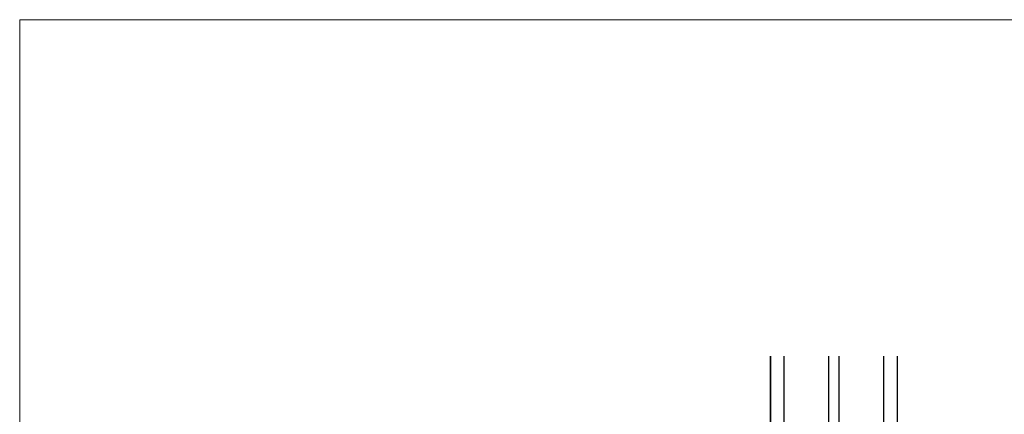
# Model space of a CAD drawing. Units: millimetres. Extents: x 63 to 1919, y -947 to -320.
# Drawn here: x 567 to 853, y -440 to -325 of the extents above; entities that cross this region are included whole.
import ezdxf

# ---------------------------------------------------------------- set-up
doc = ezdxf.new("R2010")
doc.units = ezdxf.units.MM
doc.layers.get('0').update_dxf_attribs({"lineweight": 0})
for name, color, linetype, lineweight in [('01 TABLE', 250, 'Continuous', 13), ('07 GLASS', 151, 'Continuous', 25), ('13 GASKET', 254, 'Continuous', 25), ('14 GASKET HATCH', 254, 'Continuous', 0), ('19 PV', 7, 'Continuous', 25)]:
    doc.layers.add(name, color=color, linetype=linetype, lineweight=lineweight)

# ---------------------------------------------------------------- blocks, each defined once
blk = doc.blocks.new('aaa')
at = {"layer": '14 GASKET HATCH'}
h = blk.add_hatch(dxfattribs=at)
h.set_pattern_fill('DOTS', color=256, scale=0.3, angle=270, style=0)
h.set_pattern_definition([(270, (-1498.23391567883, 1817.76440805431), (0.47625, -0.2381250000000001), [0, -0.47625])])
h.paths.add_polyline_path([(260.9983915751744, 168.5069787635422), (260.9983915751744, 173.7969612198999), (247.9983915751744, 173.7969612198999), (247.9983915751729, 168.5069877974806, 0.9927398781967622), (248.3483996963452, 168.5044111480443, -0.7824915538237054), (249.4722687463927, 168.7766161829743, 0.7845985001157176), (250.4533915751745, 169.0169612198999), (250.4533915751754, 170.2469612199006, -0.4142135623728805), (251.1033915751752, 170.8969612199003), (257.8933915751739, 170.8969612199003, -0.4142135623733196), (258.5433915751727, 170.2469612199006), (258.5433915751744, 169.0169612199011, 0.7845985001084614), (259.5245144039567, 168.7766161829738, -0.7824896339467831), (260.6483834391828, 168.504413985201, 0.9927119005198215)])
h.paths.add_polyline_path([(276.9983915751745, 168.5069772966214), (276.9983915751744, 173.7969612198999), (263.9983915751744, 173.7969612198999), (263.9983915751731, 168.5069877879659, 0.9927374947144934), (264.3483997111661, 168.504413985201, -0.7824896339464351), (265.4722687463913, 168.7766161829745, 0.7845985001184698), (266.4533915751746, 169.0169612198986), (266.4533915751742, 170.2469612199006, -0.4142135623736812), (267.1033915751736, 170.8969612199003), (273.8933915751737, 170.8969612199003, -0.4142135623728111), (274.5433915751735, 170.2469612199006), (274.5433915751743, 169.0169612198999, 0.784598500114787), (275.5245144039566, 168.7766161829737, -0.7824915538912764), (276.6483834540054, 168.5044111479449, 0.9927100965781095)])
at = {"layer": '14 GASKET HATCH', "linetype": 'ByBlock'}
h = blk.add_hatch(dxfattribs=at)
h.set_pattern_fill('DOTS', color=256, scale=0.25, angle=360, style=0)
h.set_pattern_definition([(360, (-3076.492646159428, 375.4497064175396), (0.1984375000000001, 0.3968749999999999), [0, -0.396875])])
h.paths.add_polyline_path([(243.9983915751727, 162.296961219901), (243.9983915751727, 171.296961219901, 0.4142135623732202), (243.4983915751727, 171.796961219901), (240.9983915751727, 171.796961219901), (240.9983915751727, 161.8401003274428), (240.9983915751727, 161.796961219901), (243.4983915751727, 161.796961219901, 0.4142135623732202)])
at = {"layer": '19 PV'}
h = blk.add_hatch(color=256, dxfattribs=at)
edge = h.paths.add_edge_path()
edge.add_line((260.5483915751755, 163.8969612199003), (248.4483915751752, 163.8969612199003))
edge.add_arc((248.4483915751752, 164.096961219901), 0.2000000000000455, 180, 270, ccw=False)
edge.add_line((248.2483915751744, 164.096961219901), (248.2483915751744, 164.4248183213554))
edge.add_arc((248.4483915751752, 164.4248183213554), 0.1999999999998162, 120.00000000022621, 180, ccw=False)
edge.add_line((248.3483915751748, 164.5980234021122), (248.3483915751748, 168.5013007053481))
edge.add_arc((248.9440520897296, 168.5013007053462), 0.5956605145534933, 27.529289684657726, 179.999999999825, ccw=False)
edge.add_arc((249.9333915751757, 169.0169612198993), 0.5199999999998218, 207.5292896844184, 360)
edge.add_line((250.4533915751744, 169.0169612199011), (250.4533915751744, 170.2469612199006))
edge.add_arc((251.1033915751758, 170.2469612199006), 0.650000000000091, 90.00000000016041, 180, ccw=False)
edge.add_line((251.103391575174, 170.8969612199003), (257.8933915751767, 170.8969612199003))
edge.add_arc((257.893391575173, 170.2469612199006), 0.6499999999999773, 0, 89.99999999983959, ccw=False)
edge.add_line((258.5433915751745, 170.2469612199006), (258.5433915751745, 169.0169612199011))
edge.add_arc((259.0633915751749, 169.0169612199029), 0.5200000000000632, 180.0000000002004, 332.4707103151408)
edge.add_arc((260.0527310606211, 168.5013007053481), 0.5956605145532899, 0, 152.4707103155804, ccw=False)
edge.add_line((260.6483915751741, 168.5013007053499), (260.6483915751722, 164.5980234021122))
edge.add_arc((260.5483915751755, 164.4248183213535), 0.1999999999998192, 0, 60.00000000105439, ccw=False)
edge.add_line((260.7483915751744, 164.4248183213554), (260.7483915751744, 164.096961219901))
edge.add_arc((260.5483915751755, 164.096961219901), 0.2000000000000455, 269.9999999994789, 360, ccw=False)
edge = h.paths.add_edge_path()
edge.add_line((264.4483915751733, 163.8969612199003), (276.5483915751737, 163.8969612199003))
edge.add_arc((276.5483915751737, 164.096961219901), 0.2000000000000455, 270, 360)
edge.add_line((276.7483915751744, 164.096961219901), (276.7483915751744, 164.4248183213554))
edge.add_arc((276.5483915751737, 164.4248183213554), 0.1999999999998162, 0, 59.99999999981423)
edge.add_line((276.6483915751741, 164.5980234021122), (276.6483915751741, 168.5013007053481))
edge.add_arc((276.0527310606193, 168.5013007053462), 0.5956605145534933, 0, 152.4707103153411)
edge.add_arc((275.0633915751731, 169.0169612198993), 0.5199999999998218, 179.9999999997996, 332.47071031558005, ccw=False)
edge.add_line((274.5433915751745, 169.0169612199011), (274.5433915751745, 170.2469612199006))
edge.add_arc((273.893391575173, 170.2469612199006), 0.6499999999999774, 0, 89.99999999983966)
edge.add_line((273.8933915751749, 170.8969612199003), (267.1033915751722, 170.8969612199003))
edge.add_arc((267.103391575174, 170.2469612199006), 0.6500000000000288, 90, 180)
edge.add_line((266.4533915751762, 170.2469612199006), (266.4533915751762, 169.0169612199011))
edge.add_arc((265.9333915751739, 169.0169612199029), 0.5200000000000632, 207.5292896848592, 360, ccw=False)
edge.add_arc((264.9440520897277, 168.5013007053481), 0.5956605145532899, 27.52928968441963, 179.999999999825)
edge.add_line((264.3483915751748, 168.5013007053499), (264.3483915751766, 164.5980234021122))
edge.add_arc((264.4483915751733, 164.4248183213535), 0.1999999999998192, 119.9999999989456, 179.9999999994789)
edge.add_line((264.2483915751744, 164.4248183213554), (264.2483915751744, 164.096961219901))
edge.add_arc((264.4483915751733, 164.096961219901), 0.2000000000000455, 180, 270.0000000005211)
edge = h.paths.add_edge_path(flags=16)
edge.add_arc((251.7833915751743, 169.7752756254836), 0.5, 90, 180)
edge.add_line((251.2833915751743, 169.7752756254836), (251.2833915751743, 169.2252756254843))
edge.add_arc((249.9333915751757, 169.2252756254843), 1.349999999999795, 269.9999999999228, 360, ccw=False)
edge.add_line((249.9333915751739, 167.8752756254839), (249.8483915751748, 167.8752756254839))
edge.add_arc((249.8483915751748, 167.3752756254839), 0.5, 90, 180)
edge.add_line((249.3483915751748, 167.3752756254839), (249.3483915751748, 165.2752756254836))
edge.add_arc((249.8483915751748, 165.2752756254836), 0.5, 180, 270)
edge.add_line((249.8483915751748, 164.7752756254836), (259.1483915751741, 164.7752756254836))
edge.add_arc((259.1483915751741, 165.2752756254836), 0.5, 270, 360)
edge.add_line((259.6483915751741, 165.2752756254836), (259.6483915751741, 167.3752756254839))
edge.add_arc((259.1483915751741, 167.3752756254839), 0.5, 0, 90)
edge.add_line((259.1483915751741, 167.8752756254839), (259.0633915751731, 167.8752756254839))
edge.add_arc((259.0633915751749, 169.2252756254843), 1.350000000000023, 180, 269.9999999999228, ccw=False)
edge.add_line((257.7133915751746, 169.2252756254843), (257.7133915751746, 169.7752756254836))
edge.add_arc((257.2133915751746, 169.7752756254836), 0.5, 0, 90)
edge.add_line((257.2133915751746, 170.2752756254836), (251.7833915751743, 170.2752756254836))
edge = h.paths.add_edge_path(flags=16)
edge.add_arc((267.7833915751743, 169.7752756254836), 0.5, 90, 180)
edge.add_line((267.2833915751743, 169.7752756254836), (267.2833915751743, 169.2252756254843))
edge.add_arc((265.9333915751739, 169.2252756254843), 1.350000000000023, 270.0000000000772, 360, ccw=False)
edge.add_line((265.9333915751757, 167.8752756254839), (265.8483915751748, 167.8752756254839))
edge.add_arc((265.8483915751748, 167.3752756254839), 0.5, 90, 180)
edge.add_line((265.3483915751748, 167.3752756254839), (265.3483915751748, 165.2752756254836))
edge.add_arc((265.8483915751748, 165.2752756254836), 0.5, 180, 270)
edge.add_line((265.8483915751748, 164.7752756254836), (275.1483915751741, 164.7752756254836))
edge.add_arc((275.1483915751741, 165.2752756254836), 0.5, 270, 360)
edge.add_line((275.6483915751741, 165.2752756254836), (275.6483915751741, 167.3752756254839))
edge.add_arc((275.1483915751741, 167.3752756254839), 0.5, 0, 90)
edge.add_line((275.1483915751741, 167.8752756254839), (275.0633915751749, 167.8752756254839))
edge.add_arc((275.0633915751731, 169.2252756254843), 1.349999999999795, 180, 270.0000000000772, ccw=False)
edge.add_line((273.7133915751746, 169.2252756254843), (273.7133915751746, 169.7752756254836))
edge.add_arc((273.2133915751746, 169.7752756254836), 0.5, 0, 90)
edge.add_line((273.2133915751746, 170.2752756254836), (267.7833915751743, 170.2752756254836))
at = {"layer": '07 GLASS'}
for p, q in [((243.9983915751744, 173.7969612198999), (280.9983915751744, 173.7969612198999)), ((243.9983915751745, 173.7969612199006), (243.9983915751745, 141.7969612199006)), ((243.9983915751745, 141.7969612199006), (243.9983915751745, 173.7969612199006)), ((247.9983915751744, 173.7969612198999), (247.9983915751744, 141.7969612198999)), ((260.9983915751744, 173.7969612198999), (260.9983915751744, 141.7969612198999)), ((263.9983915751744, 173.7969612198999), (263.9983915751744, 141.7969612198999)), ((276.9983915751744, 173.7969612198999), (276.9983915751744, 141.7969612198999)), ((280.9983915751745, 173.7969612199006), (280.9983915751745, 141.7969612199006)), ((280.9983915751745, 173.7969612199006), (280.9983915751745, 141.7969612199006))]:
    blk.add_line(p, q, dxfattribs=at)
at = {"layer": '13 GASKET'}
for p, q in [((247.9983915751726, 168.5069878052477), (247.9983915751744, 173.7969612198999)), ((260.9983915751745, 173.7969612199006), (260.9983915751745, 168.5069878036277)), ((263.9983915751726, 168.5069878052477), (263.9983915751744, 173.7969612198999)), ((250.4533915751744, 170.2469612199006), (250.4533915751744, 169.0169612199011)), ((257.8933915751767, 170.8969612199003), (251.103391575174, 170.8969612199003)), ((258.5433915751727, 169.0169612199011), (258.5433915751727, 170.2469612199006)), ((266.4533915751762, 169.0169612199011), (266.4533915751762, 170.2469612199006)), ((267.1033915751722, 170.8969612199003), (273.8933915751749, 170.8969612199003)), ((274.5433915751745, 170.2469612199006), (274.5433915751745, 169.0169612199011))]:
    blk.add_line(p, q, dxfattribs=at)
at = {"layer": '13 GASKET', "linetype": 'ByBlock'}
for p, q in [((240.9983915751727, 171.7969612199006), (243.4983915751727, 171.7969612199006)), ((240.9983915751727, 161.7969612199006), (240.9983915751727, 171.7969612199006)), ((243.9983915751727, 171.2969612199006), (243.9983915751727, 162.8107525624212)), ((243.4983915751727, 161.7969612199006), (240.9983915751727, 161.7969612199006)), ((243.9983915751727, 162.8107525624212), (243.9983915751727, 162.2969612199006))]:
    blk.add_line(p, q, dxfattribs=at)
for centre, start, end in [((243.4983915751727, 171.2969612199006), 0, 90), ((243.4983915751727, 171.2969612199006), 0, 90), ((243.4983915751727, 162.2969612199006), 270, 0), ((243.4983915751727, 162.2969612199006), 270, 0)]:
    blk.add_arc(centre, 0.5, start, end, dxfattribs=at)
at = {"layer": '13 GASKET'}
for centre, radius, start, end in [((251.1033915751758, 170.2469612199006), 0.650000000000091, 90.00000000016033, 180), ((257.893391575173, 170.2469612199006), 0.6499999999999773, 0, 89.99999999983966), ((267.1033915751758, 170.2469612199006), 0.6499999999999773, 90.00000000016033, 180), ((273.893391575173, 170.2469612199006), 0.650000000000091, 0, 89.99999999983966), ((248.1734050233553, 168.5069746694649), 0.1750134486744585, 179.995699616657, 359.1607261398203), ((248.9440520897277, 168.5013007053462), 0.5956605145533896, 27.52928968461386, 179.7008093658887), ((249.9333915751757, 169.0169612198993), 0.5199999999998218, 207.5292896844185, 2.004238765427583e-10), ((259.0633915751731, 169.0169612198974), 0.5200000000001503, 179.9999999995991, 332.4707103159393), ((260.0527310606211, 168.5013007053481), 0.5956605145531236, 0.2994635444083609, 152.4707103155215), ((260.8233781268644, 168.5069765035209), 0.1750134486745377, 180.8389454153369, 0.003699420760066031), ((264.1734050234844, 168.5069765035209), 0.1750134486745377, 179.9963005792399, 359.1610545846631), ((264.9440520897277, 168.5013007053481), 0.5956605145531236, 27.52928968447853, 179.7005364555916), ((265.9333915751757, 169.0169612198974), 0.5200000000001503, 207.5292896840607, 4.008477530852538e-10), ((275.0633915751731, 169.0169612198993), 0.5199999999998218, 179.9999999997996, 332.4707103155801), ((276.0527310606211, 168.5013007053462), 0.5956605145533896, 0.2991906341113251, 152.4707103153849), ((276.8233781269936, 168.5069746694649), 0.1750134486744585, 180.8392738601797, 0.004300383342944424)]:
    blk.add_arc(centre, radius, start, end, dxfattribs=at)
at = {"layer": '19 PV'}
for p, q in [((250.4533915751744, 169.0169612199011), (250.4533915751744, 170.2469612199006)), ((251.103391575174, 170.8969612199003), (257.8933915751767, 170.8969612199003)), ((251.2833915751743, 169.7752756254836), (251.2833915751743, 169.2252756254843)), ((257.2133915751746, 170.2752756254836), (251.7833915751743, 170.2752756254836)), ((257.7133915751746, 169.2252756254843), (257.7133915751746, 169.7752756254836)), ((258.5433915751745, 170.2469612199006), (258.5433915751745, 169.0169612199011)), ((266.4533915751744, 170.2469612199006), (266.4533915751744, 169.0169612199011)), ((273.8933915751749, 170.8969612199003), (267.1033915751722, 170.8969612199003)), ((267.2833915751743, 169.2252756254843), (267.2833915751743, 169.7752756254836)), ((267.7833915751743, 170.2752756254836), (273.2133915751746, 170.2752756254836)), ((273.7133915751746, 169.7752756254836), (273.7133915751746, 169.2252756254843)), ((274.5433915751745, 169.0169612199011), (274.5433915751745, 170.2469612199006)), ((248.3483915751748, 164.5980234021122), (248.3483915751748, 168.5013007053481)), ((249.3483915751748, 167.3752756254839), (249.3483915751748, 165.2752756254836)), ((249.9333915751739, 167.8752756254839), (249.8483915751748, 167.8752756254839)), ((259.1483915751741, 167.8752756254839), (259.0633915751731, 167.8752756254839)), ((259.6483915751741, 165.2752756254836), (259.6483915751741, 167.3752756254839)), ((260.6483915751741, 168.5013007053499), (260.6483915751722, 164.5980234021122)), ((264.3483915751748, 168.5013007053499), (264.3483915751766, 164.5980234021122)), ((265.3483915751748, 165.2752756254836), (265.3483915751748, 167.3752756254839)), ((265.8483915751748, 167.8752756254839), (265.9333915751757, 167.8752756254839)), ((275.0633915751749, 167.8752756254839), (275.1483915751741, 167.8752756254839)), ((275.6483915751741, 167.3752756254839), (275.6483915751741, 165.2752756254836)), ((276.6483915751741, 164.5980234021122), (276.6483915751741, 168.5013007053481)), ((248.2483915751744, 164.096961219901), (248.2483915751744, 164.4248183213554)), ((260.5483915751755, 163.8969612199003), (248.4483915751752, 163.8969612199003)), ((249.8483915751748, 164.7752756254836), (259.1483915751741, 164.7752756254836)), ((260.7483915751744, 164.4248183213554), (260.7483915751744, 164.096961219901)), ((264.2483915751744, 164.4248183213554), (264.2483915751744, 164.096961219901)), ((264.4483915751733, 163.8969612199003), (276.5483915751737, 163.8969612199003)), ((275.1483915751741, 164.7752756254836), (265.8483915751748, 164.7752756254836)), ((276.7483915751744, 164.096961219901), (276.7483915751744, 164.4248183213554))]:
    blk.add_line(p, q, dxfattribs=at)
for centre, radius, start, end in [((249.9333915751757, 169.2252756254843), 1.349999999999795, 269.9999999999228, 0), ((251.1033915751758, 170.2469612199006), 0.6499999999999774, 90.00000000016033, 180), ((251.7833915751743, 169.7752756254836), 0.5, 90, 180), ((257.2133915751746, 169.7752756254836), 0.5, 0, 90), ((259.0633915751749, 169.2252756254843), 1.350000000000023, 180, 269.9999999999228), ((257.8933915751749, 170.2469612199006), 0.6500000000000288, 0, 90), ((265.9333915751739, 169.2252756254843), 1.350000000000023, 270.0000000000772, 0), ((267.103391575174, 170.2469612199006), 0.6500000000000288, 90, 180), ((267.7833915751743, 169.7752756254836), 0.5, 90, 180), ((273.2133915751746, 169.7752756254836), 0.5, 0, 90), ((275.0633915751731, 169.2252756254843), 1.349999999999795, 180, 270.0000000000772), ((273.893391575173, 170.2469612199006), 0.6499999999999774, 0, 89.99999999983966), ((248.9440520897296, 168.5013007053462), 0.5956605145534933, 27.5292896846577, 179.999999999825), ((249.8483915751748, 167.3752756254839), 0.5, 90, 180), ((249.9333915751757, 169.0169612198993), 0.5199999999998002, 207.5292896844199, 2.004238765427583e-10), ((259.0633915751749, 169.0169612199029), 0.5200000000000632, 180.0000000002004, 332.4707103151408), ((259.1483915751741, 167.3752756254839), 0.5, 0, 90), ((260.0527310606211, 168.5013007053481), 0.5956605145532899, 1.749661313044328e-10, 152.4707103155804), ((264.9440520897277, 168.5013007053481), 0.5956605145532899, 27.52928968441963, 179.999999999825), ((265.8483915751748, 167.3752756254839), 0.5, 90, 180), ((265.9333915751739, 169.0169612199029), 0.5200000000000632, 207.5292896848592, 359.9999999997996), ((275.0633915751731, 169.0169612198993), 0.5199999999998002, 179.9999999997996, 332.4707103155801), ((275.1483915751741, 167.3752756254839), 0.5, 0, 90), ((276.0527310606193, 168.5013007053462), 0.5956605145534933, 1.74966131304366e-10, 152.4707103153411), ((248.4483915751752, 164.4248183213554), 0.1999999999998162, 120.0000000002262, 180), ((248.4483915751752, 164.096961219901), 0.2000000000000455, 180, 270), ((249.8483915751748, 165.2752756254836), 0.5, 180, 270), ((259.1483915751741, 165.2752756254836), 0.5, 270, 0), ((260.5483915751755, 164.096961219901), 0.2000000000000455, 269.9999999994789, 0), ((260.5483915751755, 164.4248183213535), 0.1999999999998192, 5.211020790114566e-10, 60.00000000105441), ((264.4483915751733, 164.4248183213535), 0.1999999999998192, 119.9999999989456, 179.9999999994789), ((264.4483915751733, 164.096961219901), 0.2000000000000455, 180, 270.0000000005211), ((265.8483915751748, 165.2752756254836), 0.5, 180, 270), ((275.1483915751741, 165.2752756254836), 0.5, 270, 0), ((276.5483915751737, 164.096961219901), 0.2000000000000455, 270, 0), ((276.5483915751737, 164.4248183213554), 0.1999999999998162, 0, 59.99999999981423)]:
    blk.add_arc(centre, radius, start, end, dxfattribs=at)

msp = doc.modelspace()

# ---------------------------------------------------------------- linework, layer by layer
at = {"layer": '01 TABLE', "color": 0}
msp.add_lwpolyline([(566.646488771883, -324.6419295581609), (1919.248131969995, -324.6419295581609), (1919.248131969995, -947.2110217730369), (566.646488771883, -947.2110217730369)], close=True, dxfattribs=at)

# ---------------------------------------------------------------- block references
at = {"xscale": -1, "rotation": 180}
msp.add_blockref('aaa', (541.349931244579, -280.8195089452698), dxfattribs=at)

doc.saveas('drawing.dxf')
